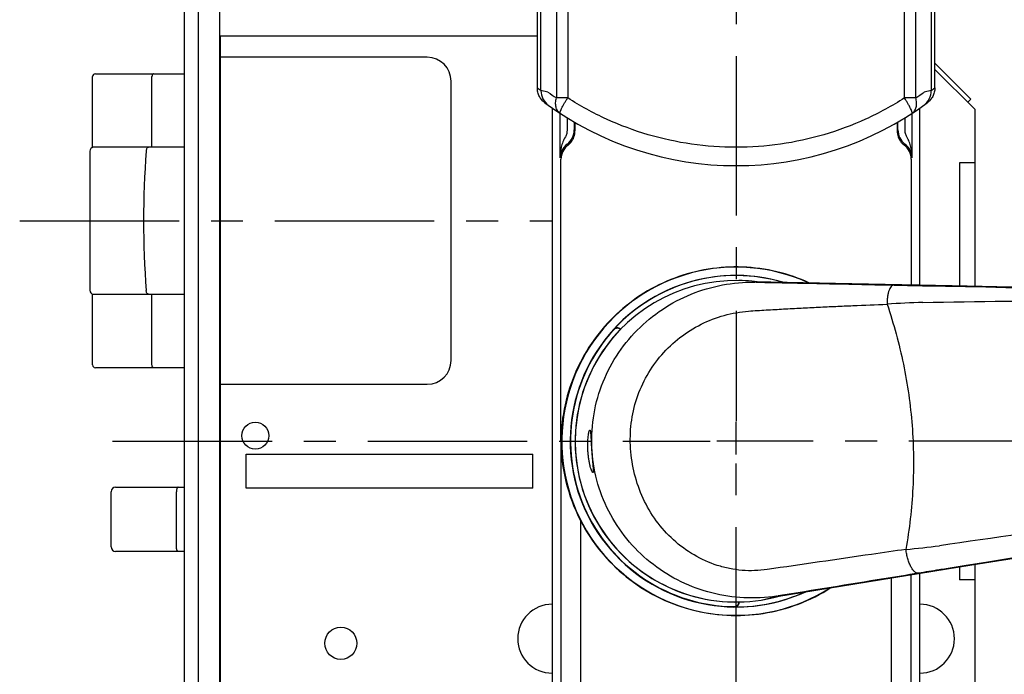
# Model space of a CAD drawing. Units: millimetres. Extents: x 0 to 841, y 0 to 594.
# Drawn here: x 431 to 538, y 258 to 329 of the extents above; entities that cross this region are included whole.
import ezdxf

# ---------------------------------------------------------------- set-up
doc = ezdxf.new("R2010")
doc.units = ezdxf.units.MM
doc.header["$LTSCALE"] = 46.255
doc.linetypes.add('CENTER', pattern=[0.6, 0.375, -0.075, 0.075, -0.075])
doc.layers.get('0').update_dxf_attribs({"linetype": 'CONTINUOUS'})
for name, color, linetype in [('0002_ASM_ALL_AXES', 7, 'CONTINUOUS'), ('002_PRT_ALL_AXES', 7, 'CONTINUOUS'), ('006_PRT_ALL_SURFS', 7, 'CONTINUOUS')]:
    doc.layers.add(name, color=color, linetype=linetype)
doc.dimstyles.new('DIMSTYLE_1', dxfattribs={"dimtxt": 3.5, "dimasz": 3, "dimexe": 1.5, "dimexo": 0.5, "dimgap": 0.875, "dimtad": 1, "dimdsep": 46, "dimtxsty": 'STANDARD', "dimblk": 'OPEN', "dimblk1": 'OPEN', "dimblk2": 'OPEN', "dimcen": 0.09, "dimazin": 2, "dimtp": 0.01, "dimtm": 0.01, "dimtfac": 1, "dimtofl": 0, "dimtmove": 0, "dimatfit": 3, "dimldrblk": 'OPEN', "dimfxl": 1, "dimtolj": 1, "dimarcsym": 0})
doc.dimstyles.new('DIMSTYLE_2', dxfattribs={"dimtxt": 3.5, "dimasz": 3, "dimexe": 1.5, "dimexo": 0.5, "dimgap": 0.875, "dimtad": 1, "dimdec": 0, "dimdsep": 46, "dimtxsty": 'STANDARD', "dimblk": 'OPEN', "dimblk1": 'OPEN', "dimblk2": 'OPEN', "dimcen": 0.09, "dimazin": 2, "dimtp": 0.01, "dimtm": 0.01, "dimtfac": 1, "dimtdec": 0, "dimtofl": 0, "dimtmove": 0, "dimatfit": 3, "dimldrblk": 'OPEN', "dimfxl": 1, "dimtolj": 1, "dimarcsym": 0})

# ---------------------------------------------------------------- blocks, each defined once
blk = doc.blocks.new('_OPEN')
at = {"color": 0, "linetype": 'BYBLOCK'}
for p, q in [((0, 0), (-1, 0.25)), ((-1, -0.25), (0, 0)), ((-1, 0), (0, 0))]:
    blk.add_line(p, q, dxfattribs=at)
blk = doc.blocks.new('*D2')
at = {"color": 2, "linetype": 'CONTINUOUS'}
for p, q in [((528.74, 511.58), (637.05, 511.58)), ((635.55, 511.58), (635.55, 397.58)), ((635.55, 283.58), (635.55, 397.58)), ((628.63, 283.58), (637.05, 283.58))]:
    blk.add_line(p, q, dxfattribs=at)
at = {"color": 2, "linetype": 'CONTINUOUS', "xscale": 3, "yscale": 3, "zscale": 3}
for p, rotation in [((635.55, 511.58), 90.0000000026), ((635.55, 283.58), 270.0000000026)]:
    blk.add_blockref('_OPEN', p, dxfattribs=dict(at, rotation=rotation))
blk = doc.blocks.new('*D11')
at = {"color": 2, "linetype": 'CONTINUOUS'}
for p, q in [((620.47, 290.32), (620.47, 165.12)), ((508.72, 173.13), (508.72, 165.12)), ((508.72, 166.62), (564.6, 166.62)), ((620.47, 166.62), (564.6, 166.62))]:
    blk.add_line(p, q, dxfattribs=at)
at = {"color": 2, "linetype": 'CONTINUOUS', "xscale": 3, "yscale": 3, "zscale": 3, "rotation": 180}
blk.add_blockref('_OPEN', (508.72, 166.62), dxfattribs=at)
at = {"color": 2, "linetype": 'CONTINUOUS', "xscale": 3, "yscale": 3, "zscale": 3}
blk.add_blockref('_OPEN', (620.47, 166.62), dxfattribs=at)
blk = doc.blocks.new('*D12')
at = {"color": 2, "linetype": 'CONTINUOUS'}
for p, q in [((628.63, 283.58), (637.05, 283.58)), ((635.55, 283.58), (635.55, 232.58)), ((635.55, 181.58), (635.55, 232.58)), ((524.25, 181.58), (637.05, 181.58))]:
    blk.add_line(p, q, dxfattribs=at)
at = {"color": 2, "linetype": 'CONTINUOUS', "xscale": 3, "yscale": 3, "zscale": 3}
for p, rotation in [((635.55, 283.58), 90), ((635.55, 181.58), 270)]:
    blk.add_blockref('_OPEN', p, dxfattribs=dict(at, rotation=rotation))
blk = doc.blocks.new('*D13')
at = {"color": 2, "linetype": 'CONTINUOUS'}
for p, q in [((528.74, 511.58), (645.02, 511.58)), ((643.52, 511.58), (643.52, 346.58)), ((643.52, 181.58), (643.52, 346.58)), ((524.25, 181.58), (645.02, 181.58))]:
    blk.add_line(p, q, dxfattribs=at)
at = {"color": 2, "linetype": 'CONTINUOUS', "xscale": 3, "yscale": 3, "zscale": 3}
for p, rotation in [((643.52, 511.58), 90), ((643.52, 181.58), 270)]:
    blk.add_blockref('_OPEN', p, dxfattribs=dict(at, rotation=rotation))

msp = doc.modelspace()

# ---------------------------------------------------------------- linework, layer by layer
at = {"color": 7, "linetype": 'CONTINUOUS'}
for p, q in [((487.103, 322.051), (487.103, 462.255)), ((530.345, 322.051), (530.345, 462.255)), ((448.724, 225.934), (448.724, 355.934)), ((450.224, 225.934), (450.224, 355.934)), ((452.524, 355.934), (452.524, 225.934)), ((487.103, 327.684), (452.524, 327.684)), ((452.624, 254.184), (452.624, 327.684)), ((452.524, 326.084), (452.624, 326.084)), ((475.124, 325.384), (452.624, 325.384)), ((534.255, 320.815), (530.345, 324.726)), ((439.024, 323.584), (448.724, 323.584)), ((452.524, 323.784), (452.624, 323.784)), ((452.524, 323.584), (452.624, 323.584)), ((534.724, 319.684), (530.345, 324.063)), ((438.724, 315.584), (438.724, 323.284)), ((477.724, 292.384), (477.724, 322.784)), ((533.924, 320.484), (534.255, 320.815)), ((488.724, 319.861), (488.724, 186.587)), ((528.724, 300.558), (528.724, 319.861)), ((534.724, 300.438), (534.724, 319.684)), ((438.424, 315.154), (438.424, 300.014)), ((448.724, 315.584), (438.724, 315.584)), ((452.624, 315.584), (452.524, 315.584)), ((534.724, 313.884), (533.024, 313.884)), ((533.024, 313.884), (533.024, 300.472)), ((521.334, 300.708), (510.756, 300.925)), ((532.249, 300.487), (521.334, 300.708)), ((541.051, 300.312), (532.249, 300.487)), ((438.724, 291.884), (438.724, 299.584)), ((438.724, 299.584), (448.724, 299.584)), ((452.624, 299.584), (452.524, 299.584)), ((496.139, 295.786), (496.162, 295.764)), ((448.724, 291.584), (439.024, 291.584)), ((452.624, 291.584), (452.524, 291.584)), ((452.624, 291.384), (452.524, 291.384)), ((452.624, 289.784), (475.124, 289.784)), ((452.624, 288.584), (452.524, 288.584)), ((455.424, 282.184), (486.624, 282.184)), ((455.424, 278.484), (455.424, 282.184)), ((486.624, 278.484), (486.624, 282.184)), ((452.624, 281.584), (452.524, 281.584)), ((441.224, 278.584), (448.724, 278.584)), ((452.524, 278.584), (452.624, 278.584)), ((440.724, 272.084), (440.724, 278.084)), ((486.624, 278.484), (455.424, 278.484)), ((448.724, 271.584), (441.224, 271.584)), ((452.624, 271.584), (452.524, 271.584)), ((534.38, 270.121), (543.064, 271.517)), ((513.151, 266.695), (534.38, 270.121)), ((534.724, 254.684), (534.724, 270.176)), ((528.724, 186.587), (528.724, 269.209)), ((533.024, 269.902), (533.024, 268.484)), ((534.724, 268.484), (533.024, 268.484)), ((509.064, 266.087), (509.065, 266.058))]:
    msp.add_line(p, q, dxfattribs=at)
at = {"color": 9, "linetype": 'CONTINUOUS'}
for p, q in [((487.498, 321.764), (487.498, 448.584)), ((489.182, 448.584), (489.182, 320.957)), ((490.403, 448.584), (490.403, 320.957)), ((527.045, 320.957), (527.045, 448.584)), ((528.266, 320.957), (528.266, 448.584)), ((529.951, 448.584), (529.951, 321.764)), ((445.18, 315.584), (445.18, 323.284)), ((488.256, 321.585), (487.498, 321.764)), ((529.951, 321.764), (529.193, 321.585)), ((490.403, 320.957), (489.182, 320.957)), ((528.266, 320.957), (527.045, 320.957)), ((489.563, 319.295), (489.563, 314.431)), ((527.885, 314.431), (527.885, 319.295)), ((490.338, 318.803), (490.338, 317.488)), ((491.113, 318.338), (491.113, 317.488)), ((491.198, 318.289), (491.198, 317.375)), ((526.25, 318.289), (526.25, 317.375)), ((526.335, 317.488), (526.335, 318.338)), ((527.11, 317.488), (527.11, 318.803)), ((489.67, 283.584), (489.67, 314.289)), ((527.778, 314.289), (527.778, 300.577)), ((510.624, 300.927), (510.756, 300.925)), ((510.624, 300.927), (510.756, 300.925)), ((510.721, 300.903), (510.756, 300.902)), ((510.756, 300.925), (511.883, 300.901)), ((445.18, 291.884), (445.18, 299.584)), ((495.793, 295.388), (496.14, 295.748)), ((452.624, 289.784), (452.524, 289.784)), ((452.624, 285.688), (452.524, 285.688)), ((452.624, 284.48), (452.524, 284.48)), ((489.659, 283.584), (489.67, 283.584)), ((489.659, 283.584), (489.659, 248.654)), ((447.839, 272.084), (447.839, 278.084)), ((491.805, 274.933), (491.805, 248.654)), ((527.789, 248.654), (527.789, 269.059)), ((525.643, 248.654), (525.643, 268.712)), ((511.458, 266.299), (513.308, 266.743)), ((514.263, 266.875), (513.151, 266.695)), ((508.538, 266.076), (509.038, 266.085)), ((513.151, 266.695), (513.019, 266.674)), ((513.151, 266.695), (513.019, 266.674)), ((513.147, 266.718), (513.126, 266.715))]:
    msp.add_line(p, q, dxfattribs=at)
at = {"color": 7, "linetype": 'CONTINUOUS'}
for centre, radius in [((456.424, 284.184), 1.475), ((465.724, 261.584), 1.75)]:
    msp.add_circle(centre, radius, dxfattribs=at)
for centre, radius, start, end in [((475.124, 322.784), 2.6, 0, 90), ((439.024, 323.284), 0.3, 90, 180), ((508.724, 348.584), 35, 233.5458, 306.4542), ((438.854, 315.154), 0.43, 97.50052, 180), ((508.724, 283.584), 18.953, 65.31851, 302.67994), ((508.724, 283.584), 18.047, 73.18805, 294.80761), ((508.724, 283.584), 17.5, 89.01146, 278.98854), ((508.724, 283.584), 18.035, 73.33177, 137.51962), ((508.724, 283.667), 17.417, 84.39558, 89.00606), ((438.854, 300.014), 0.43, 180, 262.49948), ((495.792, 295.426), 0.5, 45.99623, 137.52339), ((439.024, 291.884), 0.3, 180, 270), ((475.124, 292.384), 2.6, 270, 360), ((508.992, 283.401), 19.323, 155.70631, 179.45844), ((441.224, 278.084), 0.5, 90, 180), ((441.224, 272.084), 0.5, 180, 270), ((508.724, 283.584), 18.035, 269.48038, 294.66568), ((508.565, 266.05), 0.5, 269.47661, 1.00377), ((508.736, 283.501), 17.417, 278.99394, 283.60444)]:
    msp.add_arc(centre, radius, start, end, dxfattribs=at)
at = {"color": 9, "linetype": 'CONTINUOUS'}
for centre, radius, start, end in [((506.725, 348.584), 33, 233.51592, 234.36352), ((489.496, 321.763), 1.999, 179.96557, 234.35896), ((507.23, 348.584), 33, 234.90147, 236.84522), ((510.218, 348.584), 33, 303.15478, 305.09853), ((527.952, 321.763), 1.999, 305.6411, 0.03465), ((510.723, 348.584), 33, 305.63648, 306.48408), ((489.132, 317.487), 1.981, 308.26657, 0.03429), ((489.219, 317.372), 1.979, 320.62654, 0.06545), ((528.229, 317.372), 1.979, 179.93455, 219.37345), ((528.316, 317.487), 1.981, 179.96571, 231.73343), ((541.735, 307.584), 97.479, 175.53404, 184.46595), ((510.442, 286.185), 14.743, 88.77924, 89.29326), ((510.547, 283.028), 17.875, 88.83949, 89.33167), ((822.757, 14741.713), 14444.184, 268.8359074, 269.114415), ((530.661, 226.274), 72.43, 91.2787, 94.35669), ((508.724, 283.584), 18.009, 137.60811, 269.39189), ((495.793, 295.388), 0.5, 46.02172, 137.58639), ((508.724, 283.584), 17.509, 137.60811, 269.39189), ((2843.024, -14054.718), 14509.711, 98.8897517, 99.1664442), ((521.748, 337.317), 65.737, 274.75701, 277.95873), ((510.5, 284.204), 17.685, 278.61034, 279.13858), ((508.538, 266.077), 0.5, 269.41361, 0.97828), ((510.789, 281.237), 14.732, 278.7065, 279.22527)]:
    msp.add_arc(centre, radius, start, end, dxfattribs=at)
for points, knots in [([(445.361, 323.584), (445.336, 323.584), (445.283, 323.564), (445.226, 323.493), (445.189, 323.396), (445.18, 323.323), (445.18, 323.284)], [0, 0, 0, 0, 0.1910825, 0.4208916, 0.6963173, 1, 1, 1, 1]), ([(489.583, 319.282), (489.472, 319.355), (489.272, 319.558), (489.107, 319.97), (489.073, 320.454), (489.133, 320.788), (489.182, 320.957)], [0, 0, 0, 0, 0.2165787, 0.450873, 0.7122098, 1, 1, 1, 1]), ([(489.583, 319.282), (489.567, 319.292), (489.564, 319.335), (489.572, 319.387), (489.589, 319.449), (489.614, 319.523), (489.665, 319.648), (489.75, 319.83), (489.877, 320.076), (490.032, 320.352), (490.21, 320.65), (490.336, 320.854), (490.403, 320.957)], [0, 0, 0, 0, 0.0291839, 0.054634, 0.0882043, 0.1299453, 0.1796336, 0.3013659, 0.4496038, 0.6194072, 0.8049829, 1, 1, 1, 1]), ([(527.045, 320.957), (525.694, 320.087), (522.859, 318.539), (518.318, 316.846), (513.573, 315.815), (508.724, 315.469), (503.875, 315.815), (499.13, 316.846), (494.589, 318.539), (491.754, 320.087), (490.403, 320.957)], [0, 0, 0, 0, 0.1246267, 0.2495311, 0.37469, 0.5, 0.62531, 0.7504689, 0.8753733, 1, 1, 1, 1]), ([(527.866, 319.282), (527.881, 319.292), (527.885, 319.335), (527.876, 319.387), (527.859, 319.449), (527.834, 319.523), (527.784, 319.648), (527.698, 319.83), (527.571, 320.076), (527.416, 320.352), (527.238, 320.65), (527.112, 320.854), (527.045, 320.957)], [0, 0, 0, 0, 0.0291839, 0.054634, 0.0882043, 0.1299453, 0.1796336, 0.3013659, 0.4496037, 0.6194072, 0.8049829, 1, 1, 1, 1]), ([(527.866, 319.282), (527.977, 319.355), (528.176, 319.558), (528.341, 319.97), (528.375, 320.454), (528.315, 320.788), (528.266, 320.957)], [0, 0, 0, 0, 0.2165787, 0.450873, 0.7122098, 1, 1, 1, 1]), ([(490.338, 317.488), (490.338, 317.353), (490.318, 317.149), (490.243, 316.89), (490.185, 316.768), (490.149, 316.712)], [0, 0, 0, 0, 0.5021415, 0.7526374, 1, 1, 1, 1]), ([(527.3, 316.712), (527.264, 316.768), (527.205, 316.89), (527.13, 317.149), (527.11, 317.353), (527.11, 317.488)], [0, 0, 0, 0, 0.2473625, 0.4978584, 1, 1, 1, 1]), ([(490.149, 316.712), (490.039, 316.542), (489.862, 316.177), (489.633, 315.416), (489.567, 314.823), (489.563, 314.431)], [0, 0, 0, 0, 0.2554753, 0.5061073, 1, 1, 1, 1]), ([(526.699, 316.117), (526.724, 316.087), (526.818, 315.98), (526.924, 315.884), (527.008, 315.823)], [0, 0, 0, 0, 0.2729947, 1, 1, 1, 1]), ([(527.885, 314.431), (527.881, 314.823), (527.815, 315.416), (527.586, 316.177), (527.41, 316.542), (527.3, 316.712)], [0, 0, 0, 0, 0.4938927, 0.7445247, 1, 1, 1, 1]), ([(444.818, 315.584), (444.783, 315.584), (444.707, 315.558), (444.623, 315.462), (444.567, 315.329), (444.553, 315.228), (444.551, 315.174)], [0, 0, 0, 0, 0.1957184, 0.4260999, 0.698961, 1, 1, 1, 1]), ([(490.359, 315.932), (490.108, 315.741), (489.719, 315.277), (489.572, 314.696), (489.563, 314.431)], [0, 0, 0, 0, 0.5431017, 1, 1, 1, 1]), ([(490.441, 315.823), (490.204, 315.639), (489.816, 315.168), (489.674, 314.576), (489.67, 314.289)], [0, 0, 0, 0, 0.5103084, 1, 1, 1, 1]), ([(527.778, 314.289), (527.774, 314.576), (527.632, 315.168), (527.244, 315.639), (527.008, 315.823)], [0, 0, 0, 0, 0.4896916, 1, 1, 1, 1]), ([(527.885, 314.431), (527.877, 314.696), (527.729, 315.277), (527.34, 315.741), (527.089, 315.932)], [0, 0, 0, 0, 0.4568983, 1, 1, 1, 1]), ([(444.818, 299.584), (444.783, 299.584), (444.707, 299.61), (444.623, 299.706), (444.567, 299.838), (444.553, 299.94), (444.551, 299.994)], [0, 0, 0, 0, 0.1957185, 0.4261001, 0.6989611, 1, 1, 1, 1]), ([(493.061, 282.489), (492.976, 283.695), (493.067, 286.132), (493.974, 289.665), (495.601, 292.919), (497.86, 295.749), (500.637, 298.039), (503.798, 299.708), (507.203, 300.707), (509.554, 300.914), (510.721, 300.903)], [0, 0, 0, 0, 0.1268046, 0.2534169, 0.3796577, 0.5053487, 0.6303152, 0.7544173, 0.8776067, 1, 1, 1, 1]), ([(510.909, 300.9), (512.173, 300.873), (517.172, 300.77), (522.171, 300.664), (525.907, 300.582)], [0, 0, 0, 0, 0.2526595, 1, 1, 1, 1]), ([(511.883, 300.901), (528.877, 300.551), (554.374, 300.036), (587.841, 299.458), (604.315, 299.226), (612.285, 299.132)], [0, 0, 0, 0, 0.507804, 0.761858, 1, 1, 1, 1]), ([(525.907, 300.582), (525.852, 300.582), (525.732, 300.549), (525.579, 300.418), (525.445, 300.219), (525.333, 299.956), (525.245, 299.64), (525.184, 299.282), (525.153, 298.895), (525.154, 298.629), (525.159, 298.494)], [0, 0, 0, 0, 0.0694287, 0.1505239, 0.2503749, 0.3706465, 0.5097643, 0.6642533, 0.829444, 1, 1, 1, 1]), ([(525.907, 300.582), (526.183, 300.576), (527.317, 300.552), (528.452, 300.528), (529.311, 300.511)], [0, 0, 0, 0, 0.2428082, 1, 1, 1, 1]), ([(529.045, 298.686), (535.027, 298.835), (547.006, 298.893), (564.904, 298.523), (582.598, 297.94), (594.302, 297.559), (600.085, 297.412)], [0, 0, 0, 0, 0.252628, 0.5056025, 0.7557731, 1, 1, 1, 1]), ([(510.084, 297.75), (510.402, 297.775), (511.039, 297.816), (511.992, 297.873), (512.945, 297.929), (514.211, 298.001), (515.79, 298.085), (517.679, 298.18), (519.56, 298.267), (522.053, 298.375), (523.918, 298.449), (525.159, 298.494)], [0, 0, 0, 0, 0.0634176, 0.1267255, 0.1899209, 0.2530012, 0.3788051, 0.504116, 0.6289124, 0.7531728, 1, 1, 1, 1]), ([(525.159, 298.494), (525.871, 296.36), (527.059, 292.002), (528.017, 285.292), (528.094, 278.514), (527.581, 274.025), (527.199, 271.807)], [0, 0, 0, 0, 0.2497073, 0.4999484, 0.7502193, 1, 1, 1, 1]), ([(497.25, 282.782), (497.186, 283.7), (497.233, 285.554), (497.839, 288.264), (498.963, 290.797), (500.56, 293.051), (502.56, 294.938), (504.876, 296.391), (507.412, 297.365), (509.192, 297.679), (510.084, 297.75)], [0, 0, 0, 0, 0.126415, 0.2526999, 0.3787185, 0.5043175, 0.62934, 0.7536558, 0.8771983, 1, 1, 1, 1]), ([(445.361, 291.584), (445.336, 291.584), (445.283, 291.604), (445.226, 291.675), (445.189, 291.772), (445.18, 291.845), (445.18, 291.884)], [0, 0, 0, 0, 0.1910825, 0.4208916, 0.6963173, 1, 1, 1, 1]), ([(513.126, 266.715), (511.957, 266.54), (509.581, 266.423), (506.057, 266.955), (502.702, 268.178), (499.648, 270.058), (497.028, 272.536), (494.967, 275.521), (493.576, 278.885), (493.145, 281.283), (493.061, 282.489)], [0, 0, 0, 0, 0.1238996, 0.2475021, 0.3713517, 0.495802, 0.6209766, 0.7468407, 0.8732566, 1, 1, 1, 1]), ([(512.106, 269.619), (511.655, 269.555), (510.745, 269.467), (509.372, 269.499), (508.009, 269.695), (506.226, 270.163), (504.102, 271.118), (501.845, 272.779), (499.967, 274.877), (498.54, 277.313), (497.605, 279.981), (497.315, 281.846), (497.25, 282.782)], [0, 0, 0, 0, 0.0613518, 0.1228499, 0.1845405, 0.2464399, 0.3706836, 0.4956897, 0.621293, 0.7473142, 0.8735931, 1, 1, 1, 1]), ([(613.442, 282.6), (605.562, 281.398), (589.281, 278.875), (556.219, 273.645), (531.043, 269.586), (514.263, 266.875)], [0, 0, 0, 0, 0.2381416, 0.4921958, 1, 1, 1, 1]), ([(601.114, 282.703), (589.541, 280.936), (566.132, 277.36), (542.705, 273.899), (530.85, 272.214)], [0, 0, 0, 0, 0.4943618, 1, 1, 1, 1]), ([(448.034, 278.584), (448.021, 278.584), (447.992, 278.576), (447.955, 278.545), (447.922, 278.497), (447.881, 278.408), (447.848, 278.268), (447.839, 278.148), (447.839, 278.084)], [0, 0, 0, 0, 0.0686469, 0.149835, 0.2499644, 0.3705186, 0.663946, 1, 1, 1, 1]), ([(448.034, 271.584), (448.021, 271.584), (447.992, 271.592), (447.955, 271.623), (447.922, 271.671), (447.881, 271.76), (447.848, 271.9), (447.839, 272.02), (447.839, 272.084)], [0, 0, 0, 0, 0.0686469, 0.149835, 0.2499644, 0.3705186, 0.663946, 1, 1, 1, 1]), ([(527.199, 271.807), (525.957, 271.628), (520.926, 270.897), (515.897, 270.156), (512.106, 269.619)], [0, 0, 0, 0, 0.2468002, 1, 1, 1, 1]), ([(528.565, 269.213), (528.533, 269.208), (528.464, 269.208), (528.36, 269.235), (528.255, 269.29), (528.107, 269.402), (527.928, 269.611), (527.735, 269.932), (527.559, 270.328), (527.406, 270.785), (527.282, 271.284), (527.223, 271.63), (527.199, 271.807)], [0, 0, 0, 0, 0.0317957, 0.0655524, 0.1028167, 0.1446588, 0.2439707, 0.3648436, 0.505227, 0.6612852, 0.828067, 1, 1, 1, 1]), ([(528.565, 269.213), (527.311, 269.009), (522.226, 268.183), (517.14, 267.361), (513.308, 266.743)], [0, 0, 0, 0, 0.2466119, 1, 1, 1, 1]), ([(531.583, 269.701), (531.326, 269.659), (530.32, 269.497), (529.314, 269.334), (528.565, 269.213)], [0, 0, 0, 0, 0.2555169, 1, 1, 1, 1])]:
    msp.add_open_spline(points, degree=3, knots=knots, dxfattribs=at)
at = {"color": 7, "linetype": 'CONTINUOUS'}
for points, knots in [([(487.928, 320.432), (487.807, 320.522), (487.581, 320.73), (487.316, 321.117), (487.143, 321.566), (487.103, 321.889), (487.103, 322.051)], [0, 0, 0, 0, 0.2394099, 0.4865175, 0.7409415, 1, 1, 1, 1]), ([(530.345, 322.051), (530.345, 321.889), (530.305, 321.566), (530.132, 321.117), (529.867, 320.73), (529.641, 320.522), (529.52, 320.432)], [0, 0, 0, 0, 0.2590585, 0.5134825, 0.7605901, 1, 1, 1, 1]), ([(490.441, 315.823), (490.466, 315.841), (490.578, 315.929), (490.678, 316.031), (490.749, 316.117)], [0, 0, 0, 0, 0.2204543, 1, 1, 1, 1]), ([(516.703, 300.803), (515.567, 301.327), (513.184, 302.153), (509.44, 302.666), (505.667, 302.434), (502.014, 301.466), (498.626, 299.803), (495.632, 297.509), (493.147, 294.674), (491.892, 292.491), (491.38, 291.351)], [0, 0, 0, 0, 0.1250463, 0.250212, 0.3753997, 0.500499, 0.6254517, 0.7502856, 0.8750983, 1, 1, 1, 1]), ([(489.659, 283.584), (489.673, 282.113), (490.049, 279.115), (491.111, 276.285), (491.805, 274.933)], [0, 0, 0, 0, 0.4917131, 1, 1, 1, 1]), ([(491.805, 274.933), (492.408, 273.76), (493.863, 271.533), (496.686, 268.724), (500.031, 266.557), (503.757, 265.129), (507.7, 264.502), (511.689, 264.705), (515.546, 265.728), (517.922, 266.93), (519.032, 267.644)], [0, 0, 0, 0, 0.1248718, 0.2496844, 0.374563, 0.49959, 0.6247516, 0.749946, 0.8750502, 1, 1, 1, 1])]:
    msp.add_open_spline(points, degree=3, knots=knots, dxfattribs=at)
at = {"layer": '0002_ASM_ALL_AXES', "color": 2, "linetype": 'CENTER'}
for p, q in [((508.724, 519.789), (508.724, 285.774)), ((440.898, 283.584), (505.899, 283.584)), ((628.13, 283.584), (510.689, 283.584)), ((508.724, 173.625), (508.724, 282.149))]:
    msp.add_line(p, q, dxfattribs=at)
at = {"layer": '0002_ASM_ALL_AXES', "color": 2, "linetype": 'CONTINUOUS'}
for p, q in [((508.724, 282.149), (508.724, 285.686)), ((510.689, 283.584), (506.622, 283.584))]:
    msp.add_line(p, q, dxfattribs=at)
at = {"layer": '002_PRT_ALL_AXES', "color": 2, "linetype": 'CENTER'}
msp.add_line((430.787, 307.584), (488.76, 307.584), dxfattribs=at)
at = {"layer": '002_PRT_ALL_AXES', "color": 7, "linetype": 'CONTINUOUS'}
for centre, start, end in [((488.724, 262.084), 90, 270), ((528.724, 262.084), 270, 90)]:
    msp.add_arc(centre, 3.75, start, end, dxfattribs=at)
for points, knots in [([(492.613, 282.457), (492.602, 282.609), (492.588, 282.907), (492.586, 283.34), (492.602, 283.739), (492.631, 284.089), (492.67, 284.378), (492.713, 284.593), (492.752, 284.725), (492.784, 284.786), (492.802, 284.801), (492.811, 284.802)], [0, 0, 0, 0, 0.1916548, 0.3758977, 0.545816, 0.6952203, 0.8188205, 0.9122623, 0.9724155, 0.9898056, 1, 1, 1, 1]), ([(492.811, 284.802), (492.818, 284.802), (492.83, 284.794), (492.84, 284.778), (492.852, 284.749), (492.866, 284.699), (492.879, 284.623), (492.892, 284.526), (492.908, 284.359), (492.925, 284.107), (492.944, 283.759), (492.964, 283.363), (492.989, 282.933), (493.008, 282.637), (493.019, 282.486)], [0, 0, 0, 0, 0.0091889, 0.0160511, 0.0249121, 0.0490909, 0.0820985, 0.1238173, 0.173927, 0.2974427, 0.4479827, 0.6197579, 0.8061446, 1, 1, 1, 1]), ([(493.135, 280.163), (493.127, 280.163), (493.106, 280.176), (493.066, 280.231), (493.009, 280.357), (492.937, 280.564), (492.858, 280.844), (492.78, 281.186), (492.709, 281.58), (492.651, 282.009), (492.624, 282.306), (492.613, 282.457)], [0, 0, 0, 0, 0.0101936, 0.027582, 0.087732, 0.1811723, 0.3047725, 0.4541774, 0.6240975, 0.8083424, 1, 1, 1, 1]), ([(493.019, 282.486), (493.029, 282.335), (493.051, 282.039), (493.087, 281.61), (493.122, 281.214), (493.151, 280.868), (493.17, 280.615), (493.177, 280.447), (493.178, 280.35), (493.175, 280.273), (493.169, 280.221), (493.16, 280.191), (493.153, 280.174), (493.142, 280.164), (493.135, 280.163)], [0, 0, 0, 0, 0.193853, 0.380238, 0.5520113, 0.7025506, 0.8260662, 0.876177, 0.917896, 0.9509059, 0.9750854, 0.9839479, 0.9908106, 1, 1, 1, 1])]:
    msp.add_open_spline(points, degree=3, knots=knots, dxfattribs=at)
at = {"layer": '006_PRT_ALL_SURFS', "color": 7, "linetype": 'CONTINUOUS'}
for p, q in [((511.321, 300.913), (510.425, 301.001)), ((512.832, 266.573), (513.707, 266.785))]:
    msp.add_line(p, q, dxfattribs=at)

# ---------------------------------------------------------------- dimensions: what is measured, and where the dimension line sits
at = {"color": 2, "linetype": 'CONTINUOUS'}
for base, p1, p2, angle, picture, middle in [((643.522, 511.584), (523.755, 181.584), (528.236, 511.584), 90, '*D13', (643.522, 341.334)), ((635.546, 283.584), (528.236, 511.584), (628.13, 283.584), 270, '*D2', (635.546, 392.334)), ((635.546, 283.584), (523.755, 181.584), (628.13, 283.584), 90, '*D12', (635.546, 227.334))]:
    dim = msp.add_linear_dim(base=base, p1=p1, p2=p2, angle=angle, dimstyle='DIMSTYLE_1', dxfattribs=at)
    dim.commit()
    dim.dimension.update_dxf_attribs({"geometry": picture, "text_midpoint": middle, "dimtype": 160})
dim = msp.add_linear_dim(base=(620.471, 166.617), p1=(508.724, 173.625), p2=(620.471, 290.818), dimstyle='DIMSTYLE_2', dxfattribs=at)
dim.commit()
dim.dimension.update_dxf_attribs({"geometry": '*D11', "text_midpoint": (559.348, 166.617), "dimtype": 160})

doc.saveas('drawing.dxf')
